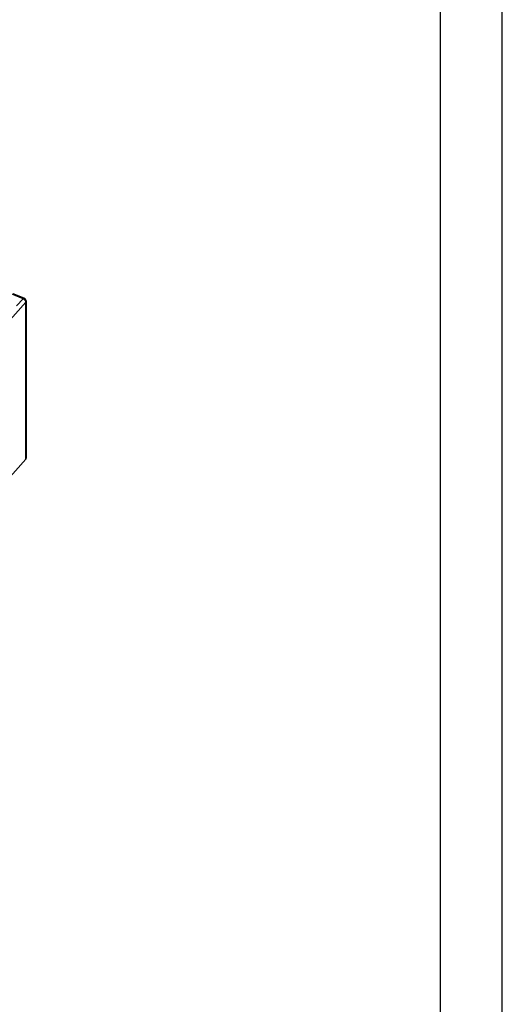
# Model space of a CAD drawing. Units: millimetres. Extents: x 0 to 420, y 0 to 297.
# Drawn here: x 381 to 420, y 149 to 229 of the extents above; entities that cross this region are included whole.
import ezdxf

# ---------------------------------------------------------------- set-up
doc = ezdxf.new("R2010")
doc.units = ezdxf.units.MM
doc.header["$LTSCALE"] = 23.1
doc.layers.add('32088_0100_DXF_CONTINUOUS_LINE', color=7, linetype='CONTINUOUS')
doc.layers.add('M_3417X_XXXX_DXF_FORMAT', color=7, linetype='CONTINUOUS')

msp = doc.modelspace()

# ---------------------------------------------------------------- linework, layer by layer
at = {"layer": '32088_0100_DXF_CONTINUOUS_LINE', "linetype": 'CONTINUOUS'}
for p, q in [((381.328, 206.231), (380.373, 206.615)), ((380.811, 205.645), (381.328, 206.231))]:
    msp.add_line(p, q, dxfattribs=at)
at = {"layer": '32088_0100_DXF_CONTINUOUS_LINE', "color": 7, "linetype": 'CONTINUOUS'}
for p, q in [((381.424, 206.28), (380.541, 206.635)), ((381.581, 206.048), (381.58, 193.375)), ((375.524, 186.458), (381.544, 193.288))]:
    msp.add_line(p, q, dxfattribs=at)
at = {"layer": '32088_0100_DXF_CONTINUOUS_LINE', "color": 9, "linetype": 'CONTINUOUS'}
for p in [(372.648, 195.867), (381.544, 193.288)]:
    msp.add_line(p, (381.545, 205.96), dxfattribs=at)
for points, knots in [([(381.424, 206.279), (381.423, 206.28), (381.409, 206.285), (381.367, 206.273), (381.342, 206.247), (381.328, 206.231)], [0, 0, 0, 0, 0.035243, 0.41983, 1, 1, 1, 1]), ([(381.37, 206.21), (381.384, 206.202), (381.411, 206.184), (381.436, 206.163), (381.448, 206.151)], [0, 0, 0, 0, 0.496094, 1, 1, 1, 1]), ([(381.448, 206.151), (381.459, 206.14), (381.491, 206.105), (381.523, 206.054), (381.537, 206.011), (381.54, 205.997)], [0, 0, 0, 0, 0.268641, 0.773845, 1, 1, 1, 1])]:
    msp.add_open_spline(points, degree=3, knots=knots, dxfattribs=at)
for points in [[(381.328, 206.231), (381.342, 206.225), (381.356, 206.218), (381.37, 206.21)], [(381.54, 205.997), (381.543, 205.985), (381.544, 205.972), (381.545, 205.96)]]:
    msp.add_open_spline(points, degree=3, dxfattribs=at)
at = {"layer": '32088_0100_DXF_CONTINUOUS_LINE', "color": 7, "linetype": 'CONTINUOUS'}
for points, knots in [([(381.581, 206.048), (381.581, 206.08), (381.568, 206.146), (381.512, 206.23), (381.455, 206.267), (381.424, 206.28)], [0, 0, 0, 0, 0.326532, 0.663505, 1, 1, 1, 1]), ([(381.545, 205.96), (381.56, 205.977), (381.577, 206.006), (381.581, 206.039), (381.58, 206.048)], [0, 0, 0, 0, 0.726443, 1, 1, 1, 1]), ([(381.58, 193.376), (381.58, 193.367), (381.575, 193.334), (381.559, 193.305), (381.544, 193.288)], [0, 0, 0, 0, 0.280127, 1, 1, 1, 1])]:
    msp.add_open_spline(points, degree=3, knots=knots, dxfattribs=at)
at = {"layer": 'M_3417X_XXXX_DXF_FORMAT', "color": 2, "linetype": 'CONTINUOUS'}
msp.add_line((420, 0), (420, 297), dxfattribs=at)
at = {"layer": 'M_3417X_XXXX_DXF_FORMAT', "color": 7, "linetype": 'CONTINUOUS'}
msp.add_line((415, 5), (415, 292), dxfattribs=at)

doc.saveas('drawing.dxf')
